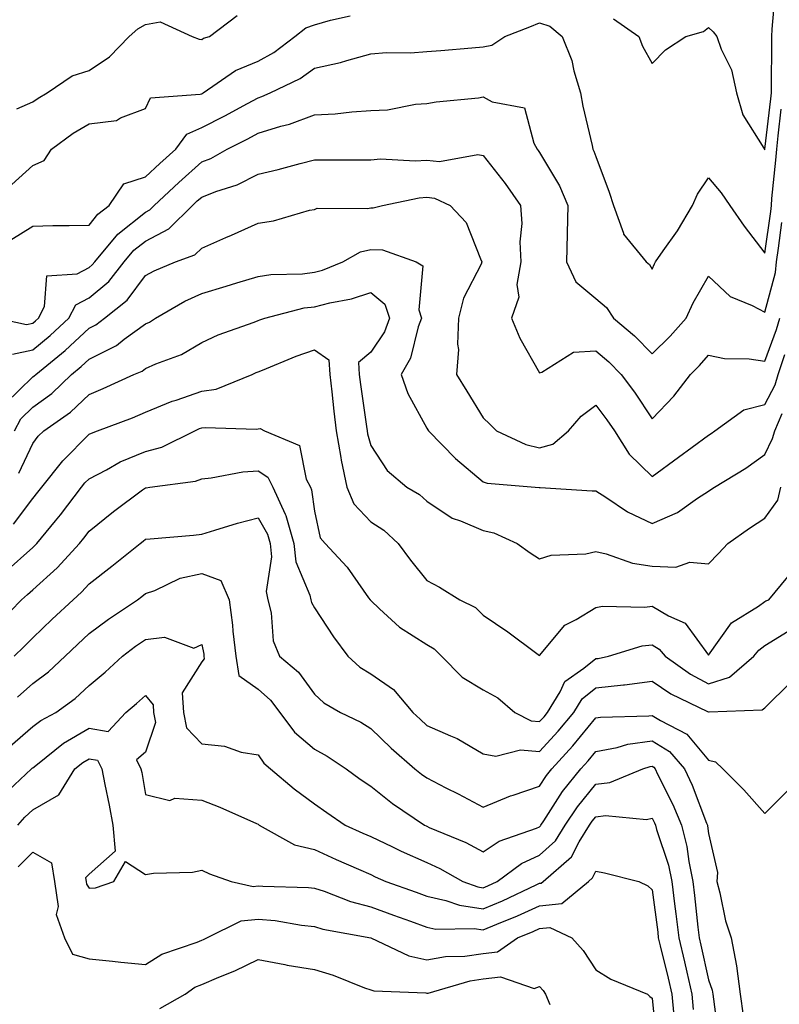
# Model space of a CAD drawing. Units: inches. Extents: x 1005443 to 1008083, y 7250378 to 7253018.
# Drawn here: x 1006356 to 1006491, y 7252010 to 7252185 of the extents above; entities that cross this region are included whole.
import ezdxf

# ---------------------------------------------------------------- set-up
doc = ezdxf.new("R2010")
doc.units = ezdxf.units.IN
doc.header["$MEASUREMENT"] = 0
doc.layers.add('Contour_10057250', color=7, linetype='Continuous', true_color=0xad26d8)

msp = doc.modelspace()

# ---------------------------------------------------------------- linework, layer by layer
at = {"layer": 'Contour_10057250'}
for points in [[(1006461.17, 7252185.05, 3027), (1006465.65, 7252181.92, 3027), (1006466.33, 7252180.2, 3027), (1006468.05, 7252177.12, 3027), (1006470.43, 7252179.54, 3027), (1006474.01, 7252181.92, 3027), (1006477.16, 7252182.81, 3027), (1006478.05, 7252183.5, 3027), (1006478.86, 7252182.73, 3027), (1006479.51, 7252181.92, 3027), (1006480.29, 7252179.68, 3027), (1006482.11, 7252175.98, 3027), (1006483.01, 7252171.92, 3027), (1006484.16, 7252168.03, 3027), (1006487.88, 7252162.09, 3027), (1006487.97, 7252161.92, 3027), (1006488, 7252161.87, 3027), (1006488.05, 7252161.8, 3027), (1006488.06, 7252161.91, 3027), (1006489.11, 7252170.86, 3027), (1006489.22, 7252171.92, 3027), (1006489.23, 7252173.1, 3027), (1006489.29, 7252180.68, 3027), (1006489.3, 7252181.92, 3027), (1006489.33, 7252183.2, 3027), (1006489.96, 7252190.01, 3027)], [(1006354.35, 7252155.62, 3027), (1006358.05, 7252159, 3027), (1006360.08, 7252159.89, 3027), (1006361.35, 7252161.92, 3027), (1006365.24, 7252164.73, 3027), (1006368.05, 7252166.42, 3027), (1006372.94, 7252167.03, 3027), (1006373.63, 7252167.5, 3027), (1006378.05, 7252169.14, 3027), (1006378.96, 7252171.01, 3027), (1006387.79, 7252171.66, 3027), (1006388.05, 7252171.77, 3027), (1006388.15, 7252171.82, 3027), (1006388.32, 7252171.92, 3027), (1006394.07, 7252175.9, 3027), (1006398.05, 7252177.55, 3027), (1006400.88, 7252179.09, 3027), (1006404.6, 7252181.92, 3027), (1006406.53, 7252183.44, 3027), (1006408.05, 7252184.02, 3027), (1006410.92, 7252184.79, 3027), (1006414.39, 7252185.58, 3027)], [(1006355.21, 7252169.08, 3028), (1006358.05, 7252170.33, 3028), (1006358.99, 7252170.98, 3028), (1006360.63, 7252171.92, 3028), (1006365.05, 7252174.92, 3028), (1006368.05, 7252175.9, 3028), (1006371.68, 7252178.29, 3028), (1006375.19, 7252181.92, 3028), (1006376.69, 7252183.28, 3028), (1006378.05, 7252184.07, 3028), (1006380.68, 7252184.55, 3028), (1006386.34, 7252181.92, 3028), (1006387.6, 7252181.47, 3028), (1006388.05, 7252181.41, 3028), (1006388.36, 7252181.61, 3028), (1006389.4, 7252181.92, 3028), (1006394.35, 7252185.62, 3028)], [(1006354.13, 7252145.84, 3026), (1006358.05, 7252148.27, 3026), (1006361.6, 7252148.37, 3026), (1006364.49, 7252148.36, 3026), (1006368.05, 7252148.44, 3026), (1006369.59, 7252150.38, 3026), (1006371.63, 7252151.92, 3026), (1006374.2, 7252155.77, 3026), (1006378.05, 7252157.01, 3026), (1006380.59, 7252159.38, 3026), (1006383.46, 7252161.92, 3026), (1006385.39, 7252164.58, 3026), (1006388.05, 7252165.75, 3026), (1006392.13, 7252167.84, 3026), (1006396.17, 7252170.04, 3026), (1006398.05, 7252171.04, 3026), (1006398.72, 7252171.25, 3026), (1006400.22, 7252171.92, 3026), (1006405.52, 7252174.45, 3026), (1006408.05, 7252176.27, 3026), (1006412.69, 7252177.28, 3026), (1006413.8, 7252177.67, 3026), (1006418.05, 7252178.82, 3026), (1006420.88, 7252179.09, 3026), (1006425.15, 7252179.02, 3026), (1006428.05, 7252179.25, 3026), (1006430.52, 7252179.45, 3026), (1006436.04, 7252179.91, 3026), (1006438.05, 7252180.07, 3026), (1006439.59, 7252180.38, 3026), (1006441.87, 7252181.92, 3026), (1006446.34, 7252183.63, 3026), (1006448.05, 7252184.34, 3026), (1006449.87, 7252183.74, 3026), (1006452.06, 7252181.92, 3026), (1006453.77, 7252177.64, 3026), (1006454.13, 7252175.84, 3026), (1006455.3, 7252171.92, 3026), (1006455.71, 7252169.58, 3026), (1006457.39, 7252162.58, 3026), (1006457.51, 7252161.92, 3026), (1006457.7, 7252161.57, 3026), (1006458.05, 7252160.59, 3026), (1006460.42, 7252154.29, 3026), (1006461.18, 7252151.92, 3026), (1006462.94, 7252147.03, 3026), (1006462.96, 7252146.83, 3026), (1006466.98, 7252141.92, 3026), (1006467.57, 7252141.44, 3026), (1006468.05, 7252140.6, 3026), (1006468.43, 7252141.54, 3026), (1006468.65, 7252141.92, 3026), (1006470, 7252143.87, 3026), (1006472.56, 7252147.41, 3026), (1006475.18, 7252151.92, 3026), (1006476.06, 7252153.91, 3026), (1006478.05, 7252156.81, 3026), (1006480.3, 7252154.17, 3026), (1006481.81, 7252151.92, 3026), (1006484.37, 7252148.24, 3026), (1006488.05, 7252143.48, 3026), (1006489.09, 7252150.88, 3026), (1006489.22, 7252151.92, 3026), (1006489.31, 7252153.18, 3026), (1006490.01, 7252159.96, 3026), (1006490.15, 7252161.92, 3026), (1006490.39, 7252164.26, 3026), (1006490.95, 7252169.02, 3026)], [(1006351.74, 7252131.92, 3025), (1006356.94, 7252130.81, 3025), (1006358.05, 7252131.04, 3025), (1006358.53, 7252131.44, 3025), (1006359.05, 7252131.92, 3025), (1006360.12, 7252133.99, 3025), (1006360.54, 7252139.43, 3025), (1006365.94, 7252139.81, 3025), (1006368.05, 7252140.9, 3025), (1006368.61, 7252141.36, 3025), (1006369.05, 7252141.92, 3025), (1006373.15, 7252146.82, 3025), (1006378.05, 7252150.75, 3025), (1006378.82, 7252151.15, 3025), (1006379.59, 7252151.92, 3025), (1006383.96, 7252156.01, 3025), (1006388.05, 7252159.64, 3025), (1006389.68, 7252160.29, 3025), (1006392.55, 7252161.92, 3025), (1006396.21, 7252163.76, 3025), (1006398.05, 7252164.73, 3025), (1006402.11, 7252165.98, 3025), (1006403.64, 7252166.33, 3025), (1006408.05, 7252168.01, 3025), (1006411.75, 7252168.22, 3025), (1006414.7, 7252168.57, 3025), (1006418.05, 7252168.79, 3025), (1006421.04, 7252168.93, 3025), (1006426.02, 7252169.89, 3025), (1006428.05, 7252170.02, 3025), (1006429.67, 7252170.3, 3025), (1006437.18, 7252171.05, 3025), (1006438.05, 7252171.19, 3025), (1006439.64, 7252170.33, 3025), (1006445.36, 7252169.23, 3025), (1006447, 7252162.97, 3025), (1006447.62, 7252161.92, 3025), (1006447.81, 7252161.68, 3025), (1006448.05, 7252161.31, 3025), (1006451.56, 7252155.43, 3025), (1006453.05, 7252151.92, 3025), (1006452.95, 7252147.02, 3025), (1006452.93, 7252146.8, 3025), (1006452.83, 7252141.92, 3025), (1006454.5, 7252138.37, 3025), (1006458.05, 7252135.39, 3025), (1006459.92, 7252133.8, 3025), (1006461.17, 7252131.92, 3025), (1006464.92, 7252128.79, 3025), (1006468.05, 7252125.59, 3025), (1006471.25, 7252128.72, 3025), (1006474.09, 7252131.92, 3025), (1006475.33, 7252134.64, 3025), (1006478.05, 7252139.37, 3025), (1006481.89, 7252135.76, 3025), (1006485.78, 7252134.19, 3025), (1006488.05, 7252132.98, 3025), (1006489.92, 7252140.05, 3025), (1006490.14, 7252141.92, 3025), (1006490.45, 7252144.32, 3025), (1006491.09, 7252148.88, 3025)], [(1006354.44, 7252125.53, 3024), (1006358.05, 7252126.29, 3024), (1006361.16, 7252128.81, 3024), (1006364.43, 7252131.92, 3024), (1006365.67, 7252134.3, 3024), (1006368.05, 7252135.53, 3024), (1006371.54, 7252138.43, 3024), (1006374.29, 7252141.92, 3024), (1006376, 7252143.97, 3024), (1006378.05, 7252145.61, 3024), (1006382.22, 7252147.75, 3024), (1006386.4, 7252151.92, 3024), (1006387.25, 7252152.72, 3024), (1006388.05, 7252153.42, 3024), (1006390.53, 7252154.4, 3024), (1006394.36, 7252155.61, 3024), (1006398.05, 7252157.48, 3024), (1006401.64, 7252158.33, 3024), (1006405.52, 7252159.39, 3024), (1006408.05, 7252160.03, 3024), (1006409.94, 7252160.03, 3024), (1006416.17, 7252160.05, 3024), (1006418.05, 7252160.05, 3024), (1006419.78, 7252160.19, 3024), (1006425.95, 7252159.82, 3024), (1006428.05, 7252159.96, 3024), (1006430.25, 7252159.72, 3024), (1006437.1, 7252160.97, 3024), (1006438.05, 7252160.78, 3024), (1006441.93, 7252155.8, 3024), (1006444.64, 7252151.92, 3024), (1006444.87, 7252148.74, 3024), (1006444.51, 7252145.46, 3024), (1006444.69, 7252141.92, 3024), (1006444.03, 7252137.9, 3024), (1006444.35, 7252135.62, 3024), (1006443.04, 7252131.92, 3024), (1006444.52, 7252128.39, 3024), (1006448.05, 7252122.22, 3024), (1006448.43, 7252122.3, 3024), (1006454.08, 7252125.89, 3024), (1006458.05, 7252126.12, 3024), (1006460.32, 7252124.19, 3024), (1006462.55, 7252121.92, 3024), (1006464.9, 7252118.77, 3024), (1006468.05, 7252114.03, 3024), (1006471.89, 7252118.08, 3024), (1006474.83, 7252121.92, 3024), (1006476.46, 7252123.51, 3024), (1006478.05, 7252125.33, 3024), (1006480.9, 7252124.77, 3024), (1006485.27, 7252124.7, 3024), (1006488.05, 7252124.3, 3024), (1006490.09, 7252129.88, 3024), (1006490.71, 7252131.92, 3024)], [(1006353.18, 7252116.79, 3023), (1006358.05, 7252121.48, 3023), (1006358.3, 7252121.67, 3023), (1006358.57, 7252121.92, 3023), (1006363.82, 7252126.15, 3023), (1006368.05, 7252130.12, 3023), (1006369.24, 7252130.73, 3023), (1006370.78, 7252131.92, 3023), (1006374.83, 7252135.14, 3023), (1006378.05, 7252139.48, 3023), (1006379.63, 7252140.34, 3023), (1006383.42, 7252141.92, 3023), (1006386.84, 7252143.13, 3023), (1006388.05, 7252144.35, 3023), (1006392.35, 7252146.22, 3023), (1006393.33, 7252146.64, 3023), (1006398.05, 7252148.76, 3023), (1006400.8, 7252149.17, 3023), (1006407.19, 7252151.06, 3023), (1006408.05, 7252151.23, 3023), (1006408.55, 7252151.42, 3023), (1006417.5, 7252151.37, 3023), (1006418.05, 7252151.49, 3023), (1006418.49, 7252151.48, 3023), (1006420.13, 7252151.92, 3023), (1006426.69, 7252153.28, 3023), (1006428.05, 7252153.37, 3023), (1006429.36, 7252153.23, 3023), (1006432.17, 7252151.92, 3023), (1006435.02, 7252148.89, 3023), (1006437.53, 7252142.44, 3023), (1006437.81, 7252141.92, 3023), (1006437.65, 7252141.52, 3023), (1006434.51, 7252135.46, 3023), (1006433.64, 7252131.92, 3023), (1006433.44, 7252127.31, 3023), (1006433.62, 7252126.35, 3023), (1006433.3, 7252121.92, 3023), (1006435.1, 7252118.97, 3023), (1006438.05, 7252114.24, 3023), (1006439.21, 7252113.08, 3023), (1006440.39, 7252111.92, 3023), (1006445.61, 7252109.48, 3023), (1006448.05, 7252108.91, 3023), (1006450.41, 7252109.56, 3023), (1006453.18, 7252111.92, 3023), (1006455.45, 7252114.52, 3023), (1006458.05, 7252116.46, 3023), (1006460, 7252113.87, 3023), (1006461.32, 7252111.92, 3023), (1006463.93, 7252107.8, 3023), (1006468.05, 7252103.83, 3023), (1006472.74, 7252107.23, 3023), (1006475.13, 7252109, 3023), (1006478.05, 7252111.15, 3023), (1006478.53, 7252111.44, 3023), (1006479.16, 7252111.92, 3023), (1006484.34, 7252115.63, 3023), (1006488.05, 7252116.59, 3023), (1006489.9, 7252120.07, 3023), (1006490.43, 7252121.92, 3023), (1006491.61, 7252125.48, 3023)], [(1006354.81, 7252111.92, 3022), (1006355.92, 7252114.05, 3022), (1006358.05, 7252116.1, 3022), (1006361.41, 7252118.56, 3022), (1006364.91, 7252121.92, 3022), (1006366.64, 7252123.33, 3022), (1006368.05, 7252124.64, 3022), (1006372.89, 7252127.08, 3022), (1006374.3, 7252128.17, 3022), (1006378.05, 7252130.9, 3022), (1006378.75, 7252131.22, 3022), (1006379.82, 7252131.92, 3022), (1006385.04, 7252134.93, 3022), (1006388.05, 7252136.31, 3022), (1006392.4, 7252137.57, 3022), (1006394.31, 7252138.18, 3022), (1006398.05, 7252139.31, 3022), (1006400.3, 7252139.67, 3022), (1006405.94, 7252139.81, 3022), (1006408.05, 7252140.07, 3022), (1006409.51, 7252140.46, 3022), (1006413.12, 7252141.92, 3022), (1006416.26, 7252143.71, 3022), (1006418.05, 7252144.1, 3022), (1006420.16, 7252144.03, 3022), (1006426.11, 7252141.92, 3022), (1006427.32, 7252141.19, 3022), (1006426.59, 7252133.38, 3022), (1006427.09, 7252131.92, 3022), (1006426.51, 7252130.38, 3022), (1006425.15, 7252124.82, 3022), (1006423.45, 7252121.92, 3022), (1006424.66, 7252118.53, 3022), (1006428.05, 7252112.39, 3022), (1006428.23, 7252112.1, 3022), (1006428.33, 7252111.92, 3022), (1006433.13, 7252107, 3022), (1006438.05, 7252102.86, 3022), (1006438.75, 7252102.62, 3022), (1006447.28, 7252101.92, 3022), (1006447.98, 7252101.85, 3022), (1006448.05, 7252101.83, 3022), (1006448.14, 7252101.83, 3022), (1006457.41, 7252101.28, 3022), (1006458.05, 7252101.27, 3022), (1006459.83, 7252100.14, 3022), (1006463.65, 7252097.52, 3022), (1006468.05, 7252095.46, 3022), (1006472.54, 7252097.43, 3022), (1006476.06, 7252099.93, 3022), (1006478.05, 7252101.21, 3022), (1006478.47, 7252101.5, 3022), (1006479.1, 7252101.92, 3022), (1006484.69, 7252105.28, 3022), (1006488.05, 7252107.72, 3022), (1006489.39, 7252110.58, 3022), (1006489.83, 7252111.92, 3022), (1006491.13, 7252115, 3022)], [(1006355.56, 7252104.41, 3021), (1006358.05, 7252109.68, 3021), (1006359.03, 7252110.94, 3021), (1006359.99, 7252111.92, 3021), (1006364.74, 7252115.23, 3021), (1006368.05, 7252118.39, 3021), (1006370.57, 7252119.4, 3021), (1006376, 7252121.92, 3021), (1006377.45, 7252122.52, 3021), (1006378.05, 7252122.96, 3021), (1006379.92, 7252123.8, 3021), (1006384.48, 7252125.49, 3021), (1006388.05, 7252127.62, 3021), (1006390.99, 7252128.98, 3021), (1006397.36, 7252131.23, 3021), (1006398.05, 7252131.5, 3021), (1006398.35, 7252131.62, 3021), (1006399.27, 7252131.92, 3021), (1006406.25, 7252133.72, 3021), (1006408.05, 7252133.94, 3021), (1006410.79, 7252134.66, 3021), (1006414.62, 7252135.35, 3021), (1006418.05, 7252136.49, 3021), (1006420.56, 7252134.43, 3021), (1006421.42, 7252131.92, 3021), (1006420.49, 7252129.48, 3021), (1006418.05, 7252125.86, 3021), (1006415.91, 7252124.06, 3021), (1006416.03, 7252121.92, 3021), (1006416.24, 7252120.11, 3021), (1006417.31, 7252112.66, 3021), (1006417.4, 7252111.92, 3021), (1006417.49, 7252111.36, 3021), (1006418.05, 7252109.32, 3021), (1006421, 7252104.87, 3021), (1006424.49, 7252101.92, 3021), (1006426.75, 7252100.62, 3021), (1006428.05, 7252099.45, 3021), (1006432.55, 7252096.42, 3021), (1006434.01, 7252095.96, 3021), (1006438.05, 7252094.21, 3021), (1006439.91, 7252093.78, 3021), (1006444.07, 7252091.92, 3021), (1006446.36, 7252090.23, 3021), (1006448.05, 7252089.16, 3021), (1006450.13, 7252089.84, 3021), (1006456.23, 7252090.1, 3021), (1006458.05, 7252090.49, 3021), (1006459.88, 7252090.09, 3021), (1006464.57, 7252088.44, 3021), (1006468.05, 7252087.89, 3021), (1006472.25, 7252087.72, 3021), (1006474.74, 7252088.61, 3021), (1006478.05, 7252088.28, 3021), (1006479.84, 7252090.13, 3021), (1006481.5, 7252091.92, 3021), (1006485.35, 7252094.62, 3021), (1006488.05, 7252096.41, 3021), (1006490.37, 7252099.6, 3021), (1006490.91, 7252101.92, 3021)], [(1006354.63, 7252095.34, 3020), (1006358.05, 7252099.9, 3020), (1006358.97, 7252101, 3020), (1006359.66, 7252101.92, 3020), (1006363.38, 7252106.59, 3020), (1006368.05, 7252111.32, 3020), (1006368.45, 7252111.52, 3020), (1006369.54, 7252111.92, 3020), (1006375.75, 7252114.22, 3020), (1006378.05, 7252115.24, 3020), (1006382.81, 7252117.16, 3020), (1006383.5, 7252117.37, 3020), (1006388.05, 7252118.93, 3020), (1006390.64, 7252119.33, 3020), (1006397.01, 7252121.92, 3020), (1006397.71, 7252122.26, 3020), (1006398.05, 7252122.4, 3020), (1006398.83, 7252122.7, 3020), (1006404.82, 7252125.15, 3020), (1006408.05, 7252126.3, 3020), (1006410.64, 7252124.51, 3020), (1006410.78, 7252121.92, 3020), (1006411.16, 7252118.81, 3020), (1006411.51, 7252115.38, 3020), (1006411.94, 7252111.92, 3020), (1006412.77, 7252107.2, 3020), (1006412.83, 7252106.7, 3020), (1006413.81, 7252101.92, 3020), (1006415.06, 7252098.93, 3020), (1006418.05, 7252095.75, 3020), (1006420.39, 7252094.26, 3020), (1006422.95, 7252091.92, 3020), (1006425.11, 7252088.98, 3020), (1006428.05, 7252085.36, 3020), (1006430.3, 7252084.17, 3020), (1006433.89, 7252081.92, 3020), (1006436.68, 7252080.55, 3020), (1006438.05, 7252079.19, 3020), (1006442.38, 7252076.25, 3020), (1006447.58, 7252072.39, 3020), (1006448.05, 7252072.05, 3020), (1006452.54, 7252077.43, 3020), (1006454.55, 7252078.42, 3020), (1006458.05, 7252080.57, 3020), (1006459.2, 7252080.77, 3020), (1006466.74, 7252080.61, 3020), (1006468.05, 7252080.77, 3020), (1006470.91, 7252079.06, 3020), (1006473.88, 7252077.75, 3020), (1006478.05, 7252072.07, 3020), (1006482.13, 7252077.84, 3020), (1006486.94, 7252080.81, 3020), (1006488.05, 7252081.6, 3020), (1006488.25, 7252081.72, 3020), (1006488.73, 7252081.92, 3020), (1006492.14, 7252086.01, 3020)], [(1006353.16, 7252086.81, 3019), (1006358.05, 7252091.21, 3019), (1006358.42, 7252091.55, 3019), (1006358.77, 7252091.92, 3019), (1006362.06, 7252095.93, 3019), (1006362.95, 7252097.02, 3019), (1006366.71, 7252101.92, 3019), (1006367.31, 7252102.66, 3019), (1006368.05, 7252103.41, 3019), (1006371.14, 7252105.01, 3019), (1006373.58, 7252106.39, 3019), (1006378.05, 7252108.27, 3019), (1006380.94, 7252109.03, 3019), (1006386.84, 7252111.92, 3019), (1006387.67, 7252112.3, 3019), (1006388.05, 7252112.43, 3019), (1006388.65, 7252112.52, 3019), (1006397.75, 7252112.22, 3019), (1006398.05, 7252112.29, 3019), (1006398.45, 7252112.32, 3019), (1006399.17, 7252111.92, 3019), (1006405.42, 7252109.29, 3019), (1006406.62, 7252103.35, 3019), (1006407.36, 7252101.92, 3019), (1006407.57, 7252101.44, 3019), (1006408.05, 7252097.63, 3019), (1006409.06, 7252092.93, 3019), (1006409.95, 7252091.92, 3019), (1006413.86, 7252087.73, 3019), (1006417.68, 7252082.29, 3019), (1006417.95, 7252081.92, 3019), (1006417.99, 7252081.86, 3019), (1006418.05, 7252081.78, 3019), (1006419.64, 7252080.33, 3019), (1006423.17, 7252077.04, 3019), (1006428.05, 7252073.98, 3019), (1006429.34, 7252073.21, 3019), (1006430.64, 7252071.92, 3019), (1006434.31, 7252068.18, 3019), (1006438.05, 7252065.96, 3019), (1006440.62, 7252064.49, 3019), (1006443.67, 7252061.92, 3019), (1006446.57, 7252060.44, 3019), (1006448.05, 7252060.3, 3019), (1006448.83, 7252061.14, 3019), (1006449.48, 7252061.92, 3019), (1006451.69, 7252065.56, 3019), (1006452.54, 7252067.43, 3019), (1006455.9, 7252069.77, 3019), (1006458.05, 7252071.47, 3019), (1006458.45, 7252071.52, 3019), (1006460.3, 7252071.92, 3019), (1006466.25, 7252073.72, 3019), (1006468.05, 7252073.94, 3019), (1006469.31, 7252073.18, 3019), (1006470.34, 7252071.92, 3019), (1006474.84, 7252068.71, 3019), (1006478.05, 7252066.99, 3019), (1006481.79, 7252068.18, 3019), (1006486.12, 7252071.92, 3019), (1006486.97, 7252073, 3019), (1006488.05, 7252073.78, 3019), (1006492.95, 7252076.82, 3019)], [(1006352.06, 7252077.91, 3018), (1006356.03, 7252081.92, 3018), (1006357.11, 7252082.86, 3018), (1006358.05, 7252083.7, 3018), (1006362.38, 7252087.59, 3018), (1006366.33, 7252091.92, 3018), (1006367.1, 7252092.87, 3018), (1006368.05, 7252094.12, 3018), (1006372.4, 7252097.57, 3018), (1006377.55, 7252101.42, 3018), (1006378.05, 7252101.79, 3018), (1006378.16, 7252101.81, 3018), (1006378.81, 7252101.92, 3018), (1006386.97, 7252103, 3018), (1006388.05, 7252103.42, 3018), (1006389.7, 7252103.57, 3018), (1006395.32, 7252104.65, 3018), (1006398.05, 7252104.84, 3018), (1006399.8, 7252103.67, 3018), (1006400.7, 7252101.92, 3018), (1006402.85, 7252097.12, 3018), (1006403, 7252096.87, 3018), (1006404.41, 7252091.92, 3018), (1006404.76, 7252088.63, 3018), (1006407.26, 7252082.71, 3018), (1006407.41, 7252081.92, 3018), (1006407.54, 7252081.41, 3018), (1006408.05, 7252080.47, 3018), (1006411.45, 7252075.32, 3018), (1006414.01, 7252071.92, 3018), (1006416.11, 7252069.98, 3018), (1006418.05, 7252068.75, 3018), (1006422.13, 7252066, 3018), (1006425.56, 7252061.92, 3018), (1006426.83, 7252060.7, 3018), (1006428.05, 7252059.63, 3018), (1006432.23, 7252057.74, 3018), (1006433.41, 7252057.28, 3018), (1006438.05, 7252054.6, 3018), (1006440.28, 7252054.15, 3018), (1006444.66, 7252055.31, 3018), (1006448.05, 7252055.01, 3018), (1006451.37, 7252058.6, 3018), (1006454.14, 7252061.92, 3018), (1006455.62, 7252064.35, 3018), (1006458.05, 7252066.28, 3018), (1006462.94, 7252066.81, 3018), (1006463.15, 7252066.82, 3018), (1006468.05, 7252067.48, 3018), (1006471.36, 7252065.23, 3018), (1006477.87, 7252062.1, 3018), (1006478.05, 7252062, 3018), (1006478.17, 7252062.04, 3018), (1006487.6, 7252062.37, 3018), (1006488.05, 7252062.72, 3018), (1006492.68, 7252067.29, 3018)], [(1006354.74, 7252071.92, 3017), (1006356.43, 7252073.54, 3017), (1006358.05, 7252075.19, 3017), (1006361.5, 7252078.47, 3017), (1006365.19, 7252081.92, 3017), (1006366.7, 7252083.27, 3017), (1006368.05, 7252084.76, 3017), (1006372.09, 7252087.88, 3017), (1006377.1, 7252091.92, 3017), (1006377.63, 7252092.34, 3017), (1006378.05, 7252092.66, 3017), (1006378.89, 7252092.76, 3017), (1006386.58, 7252093.39, 3017), (1006388.05, 7252093.59, 3017), (1006390.38, 7252094.25, 3017), (1006394.43, 7252095.54, 3017), (1006398.05, 7252096.47, 3017), (1006399.71, 7252093.58, 3017), (1006400.18, 7252091.92, 3017), (1006400.43, 7252089.54, 3017), (1006399.5, 7252083.37, 3017), (1006399.77, 7252081.92, 3017), (1006400.35, 7252079.62, 3017), (1006400.76, 7252074.63, 3017), (1006401.88, 7252071.92, 3017), (1006405.21, 7252069.08, 3017), (1006408.05, 7252065.15, 3017), (1006409.74, 7252063.61, 3017), (1006412.72, 7252061.92, 3017), (1006416.31, 7252060.18, 3017), (1006418.05, 7252059.07, 3017), (1006421.7, 7252055.57, 3017), (1006425.91, 7252051.92, 3017), (1006427.09, 7252050.96, 3017), (1006428.05, 7252050.29, 3017), (1006431.42, 7252048.55, 3017), (1006433.58, 7252047.45, 3017), (1006438.05, 7252045.11, 3017), (1006442.87, 7252047.1, 3017), (1006443.36, 7252047.23, 3017), (1006448.05, 7252048.85, 3017), (1006449.25, 7252050.72, 3017), (1006450.21, 7252051.92, 3017), (1006453.97, 7252056, 3017), (1006458.05, 7252060.95, 3017), (1006458.87, 7252061.1, 3017), (1006467.42, 7252061.3, 3017), (1006468.05, 7252061.38, 3017), (1006469.49, 7252060.48, 3017), (1006474.2, 7252058.07, 3017), (1006478.05, 7252053.47, 3017), (1006479.26, 7252053.13, 3017), (1006480.57, 7252051.92, 3017), (1006484.33, 7252048.2, 3017), (1006488.05, 7252043.97, 3017), (1006492.02, 7252047.95, 3017)], [(1006355.34, 7252064.63, 3016), (1006358.05, 7252067.04, 3016), (1006360.84, 7252069.13, 3016), (1006363.81, 7252071.92, 3016), (1006365.98, 7252073.99, 3016), (1006368.05, 7252075.92, 3016), (1006371.5, 7252078.47, 3016), (1006376.64, 7252081.92, 3016), (1006377.44, 7252082.53, 3016), (1006378.05, 7252083.02, 3016), (1006379.72, 7252083.59, 3016), (1006384.23, 7252085.74, 3016), (1006388.05, 7252086.6, 3016), (1006391.46, 7252085.33, 3016), (1006392.9, 7252081.92, 3016), (1006393.54, 7252077.41, 3016), (1006393.6, 7252076.37, 3016), (1006394.13, 7252071.92, 3016), (1006394.61, 7252068.48, 3016), (1006398.05, 7252066.05, 3016), (1006400.25, 7252064.12, 3016), (1006401.94, 7252061.92, 3016), (1006404.54, 7252058.41, 3016), (1006408.05, 7252055.37, 3016), (1006410.31, 7252054.18, 3016), (1006413.67, 7252051.92, 3016), (1006416.21, 7252050.08, 3016), (1006418.05, 7252048.82, 3016), (1006421.9, 7252045.77, 3016), (1006427.58, 7252041.92, 3016), (1006427.89, 7252041.76, 3016), (1006428.05, 7252041.7, 3016), (1006428.46, 7252041.51, 3016), (1006434.94, 7252038.81, 3016), (1006438.05, 7252037.17, 3016), (1006440.89, 7252039.08, 3016), (1006447.51, 7252041.38, 3016), (1006448.05, 7252041.63, 3016), (1006448.21, 7252041.76, 3016), (1006448.29, 7252041.92, 3016), (1006448.8, 7252042.67, 3016), (1006452.11, 7252047.86, 3016), (1006455.37, 7252051.92, 3016), (1006456.65, 7252053.32, 3016), (1006458.05, 7252055.01, 3016), (1006461.84, 7252055.71, 3016), (1006463.7, 7252056.27, 3016), (1006468.05, 7252056.87, 3016), (1006471.1, 7252054.97, 3016), (1006473.77, 7252051.92, 3016), (1006475.14, 7252049.01, 3016), (1006477.71, 7252042.26, 3016), (1006477.84, 7252041.92, 3016), (1006477.89, 7252041.76, 3016), (1006478.05, 7252040.4, 3016), (1006479.65, 7252033.52, 3016), (1006479.51, 7252031.92, 3016), (1006480.06, 7252029.91, 3016), (1006481.06, 7252024.93, 3016), (1006482.05, 7252021.92, 3016), (1006483.04, 7252016.93, 3016), (1006483.04, 7252016.91, 3016), (1006483.69, 7252011.92, 3016), (1006484.22, 7252008.09, 3016)], [(1006354.02, 7252055.95, 3015), (1006358.05, 7252059.42, 3015), (1006359.46, 7252060.51, 3015), (1006362.15, 7252061.92, 3015), (1006365.58, 7252064.39, 3015), (1006368.05, 7252066.71, 3015), (1006370.92, 7252069.05, 3015), (1006373.99, 7252071.92, 3015), (1006376.31, 7252073.66, 3015), (1006378.05, 7252074.85, 3015), (1006381.41, 7252075.28, 3015), (1006386.65, 7252073.32, 3015), (1006388.05, 7252073.97, 3015), (1006388.4, 7252072.27, 3015), (1006388.44, 7252071.92, 3015), (1006388.51, 7252071.46, 3015), (1006388.05, 7252070.9, 3015), (1006384.59, 7252065.38, 3015), (1006384.8, 7252061.92, 3015), (1006385.32, 7252059.19, 3015), (1006388.05, 7252056.34, 3015), (1006392.07, 7252055.94, 3015), (1006395.08, 7252054.89, 3015), (1006398.05, 7252054.42, 3015), (1006399.07, 7252052.94, 3015), (1006400.29, 7252051.92, 3015), (1006404.47, 7252048.34, 3015), (1006408.05, 7252045.7, 3015), (1006410.26, 7252044.13, 3015), (1006413.52, 7252041.92, 3015), (1006416.64, 7252040.51, 3015), (1006418.05, 7252039.89, 3015), (1006421.9, 7252038.07, 3015), (1006423.45, 7252037.32, 3015), (1006428.05, 7252035.26, 3015), (1006430.34, 7252034.21, 3015), (1006434.42, 7252031.92, 3015), (1006437.08, 7252030.95, 3015), (1006438.05, 7252030.81, 3015), (1006438.83, 7252031.14, 3015), (1006440.49, 7252031.92, 3015), (1006444.86, 7252035.11, 3015), (1006448.05, 7252036.57, 3015), (1006450.86, 7252039.11, 3015), (1006452.61, 7252041.92, 3015), (1006454.79, 7252045.18, 3015), (1006458.05, 7252049.16, 3015), (1006460.5, 7252049.47, 3015), (1006466.37, 7252051.92, 3015), (1006467.67, 7252052.3, 3015), (1006468.05, 7252052.36, 3015), (1006468.32, 7252052.19, 3015), (1006468.56, 7252051.92, 3015), (1006469.01, 7252050.96, 3015), (1006471.71, 7252045.58, 3015), (1006473.24, 7252041.92, 3015), (1006474.22, 7252038.09, 3015), (1006474.53, 7252035.44, 3015), (1006475.26, 7252031.92, 3015), (1006475.55, 7252029.42, 3015), (1006476.17, 7252023.8, 3015), (1006476.4, 7252021.92, 3015), (1006476.71, 7252020.58, 3015), (1006478.05, 7252014.47, 3015), (1006478.72, 7252012.59, 3015), (1006478.81, 7252011.92, 3015), (1006478.93, 7252011.04, 3015), (1006479.87, 7252003.74, 3015)], [(1006352.79, 7252047.18, 3014), (1006357.84, 7252051.92, 3014), (1006357.95, 7252052.02, 3014), (1006358.05, 7252052.1, 3014), (1006358.88, 7252052.75, 3014), (1006363.48, 7252056.49, 3014), (1006368.05, 7252059.15, 3014), (1006371.43, 7252058.54, 3014), (1006374.55, 7252061.92, 3014), (1006376.49, 7252063.48, 3014), (1006378.05, 7252064.93, 3014), (1006379.42, 7252063.29, 3014), (1006379.5, 7252061.92, 3014), (1006379.84, 7252060.13, 3014), (1006378.05, 7252054.86, 3014), (1006376.47, 7252053.5, 3014), (1006377.26, 7252051.92, 3014), (1006377.39, 7252051.26, 3014), (1006378.05, 7252047.38, 3014), (1006382.41, 7252046.28, 3014), (1006383.28, 7252046.69, 3014), (1006388.05, 7252046.35, 3014), (1006391.25, 7252045.12, 3014), (1006397.77, 7252042.2, 3014), (1006398.05, 7252042.09, 3014), (1006398.14, 7252042.01, 3014), (1006398.26, 7252041.92, 3014), (1006404.53, 7252038.4, 3014), (1006408.05, 7252037.56, 3014), (1006411.95, 7252035.82, 3014), (1006415.88, 7252034.09, 3014), (1006418.05, 7252033.13, 3014), (1006418.87, 7252032.74, 3014), (1006420.76, 7252031.92, 3014), (1006426.12, 7252029.99, 3014), (1006428.05, 7252029.28, 3014), (1006431.41, 7252028.56, 3014), (1006433.82, 7252027.69, 3014), (1006438.05, 7252027.07, 3014), (1006441.47, 7252028.5, 3014), (1006447.44, 7252031.31, 3014), (1006448.05, 7252031.59, 3014), (1006448.34, 7252031.63, 3014), (1006448.7, 7252031.92, 3014), (1006453.71, 7252036.26, 3014), (1006455.09, 7252038.96, 3014), (1006456.93, 7252041.92, 3014), (1006457.38, 7252042.59, 3014), (1006458.05, 7252043.41, 3014), (1006459.76, 7252043.63, 3014), (1006467.04, 7252042.93, 3014), (1006468.05, 7252043.14, 3014), (1006468.46, 7252042.33, 3014), (1006468.63, 7252041.92, 3014), (1006468.83, 7252041.14, 3014), (1006470.96, 7252034.83, 3014), (1006471.56, 7252031.92, 3014), (1006472.03, 7252027.94, 3014), (1006472.27, 7252026.14, 3014), (1006472.77, 7252021.92, 3014), (1006473.77, 7252017.64, 3014), (1006474.17, 7252015.8, 3014), (1006475.06, 7252011.92, 3014), (1006475.33, 7252009.2, 3014)], [(1006355.37, 7252041.92, 3013), (1006356.65, 7252043.32, 3013), (1006358.05, 7252044.63, 3013), (1006362.65, 7252047.32, 3013), (1006365.54, 7252051.92, 3013), (1006366.93, 7252053.04, 3013), (1006368.05, 7252053.7, 3013), (1006369.56, 7252053.43, 3013), (1006370.32, 7252051.92, 3013), (1006370.86, 7252049.11, 3013), (1006371.61, 7252045.48, 3013), (1006372.27, 7252041.92, 3013), (1006372.67, 7252037.3, 3013), (1006368.05, 7252033.23, 3013), (1006367.41, 7252032.56, 3013), (1006367.51, 7252031.92, 3013), (1006367.58, 7252031.45, 3013), (1006368.05, 7252030.72, 3013), (1006369.18, 7252030.79, 3013), (1006372.42, 7252031.92, 3013), (1006374.53, 7252035.44, 3013), (1006378.05, 7252033.16, 3013), (1006379.51, 7252033.38, 3013), (1006386.39, 7252033.58, 3013), (1006388.05, 7252033.91, 3013), (1006389.42, 7252033.29, 3013), (1006393.28, 7252031.92, 3013), (1006397.17, 7252031.04, 3013), (1006398.05, 7252031.13, 3013), (1006398.92, 7252031.05, 3013), (1006406.98, 7252030.85, 3013), (1006408.05, 7252030.73, 3013), (1006409.8, 7252030.17, 3013), (1006414.47, 7252028.34, 3013), (1006418.05, 7252027.41, 3013), (1006422.08, 7252025.95, 3013), (1006425.1, 7252024.87, 3013), (1006428.05, 7252023.8, 3013), (1006429.6, 7252023.47, 3013), (1006436.41, 7252023.56, 3013), (1006438.05, 7252023.33, 3013), (1006440.47, 7252024.34, 3013), (1006444.15, 7252025.82, 3013), (1006448.05, 7252027.57, 3013), (1006451.98, 7252027.99, 3013), (1006456.73, 7252031.92, 3013), (1006457.43, 7252032.54, 3013), (1006458.05, 7252033.74, 3013), (1006459.57, 7252033.44, 3013), (1006465.65, 7252031.92, 3013), (1006467.26, 7252031.13, 3013), (1006468.05, 7252030.44, 3013), (1006469.02, 7252022.89, 3013), (1006469.13, 7252021.92, 3013), (1006469.47, 7252020.5, 3013), (1006470.87, 7252014.74, 3013), (1006471.52, 7252011.92, 3013), (1006471.89, 7252008.08, 3013)], [(1006355.46, 7252034.51, 3012), (1006358.05, 7252037.12, 3012), (1006361.36, 7252035.23, 3012), (1006361.92, 7252031.92, 3012), (1006362.53, 7252027.44, 3012), (1006362.2, 7252026.07, 3012), (1006363.67, 7252021.92, 3012), (1006365.11, 7252018.98, 3012), (1006368.05, 7252018.18, 3012), (1006372.18, 7252017.79, 3012), (1006373.69, 7252017.56, 3012), (1006378.05, 7252017.2, 3012), (1006380.97, 7252019, 3012), (1006387.26, 7252021.13, 3012), (1006388.05, 7252021.47, 3012), (1006388.36, 7252021.61, 3012), (1006388.97, 7252021.92, 3012), (1006395.03, 7252024.94, 3012), (1006398.05, 7252025.24, 3012), (1006401.1, 7252024.97, 3012), (1006405.79, 7252024.18, 3012), (1006408.05, 7252023.94, 3012), (1006409.58, 7252023.45, 3012), (1006418.05, 7252021.92, 3012), (1006424.83, 7252018.7, 3012), (1006428.05, 7252018.02, 3012), (1006431.36, 7252018.61, 3012), (1006434.8, 7252018.67, 3012), (1006438.05, 7252019.11, 3012), (1006440.57, 7252019.4, 3012), (1006444.11, 7252021.92, 3012), (1006446.93, 7252023.04, 3012), (1006448.05, 7252023.55, 3012), (1006449.88, 7252023.75, 3012), (1006453.8, 7252021.92, 3012), (1006455.76, 7252019.63, 3012), (1006458.05, 7252016.21, 3012), (1006460.71, 7252014.58, 3012), (1006467.21, 7252011.92, 3012), (1006467.64, 7252011.51, 3012), (1006468.05, 7252011.19, 3012), (1006468.89, 7252002.76, 3012)], [(1006380.61, 7252009.36, 3011), (1006385.08, 7252011.92, 3011), (1006386.85, 7252013.12, 3011), (1006388.05, 7252013.64, 3011), (1006391.06, 7252014.93, 3011), (1006393.93, 7252016.04, 3011), (1006398.05, 7252018.04, 3011), (1006402.8, 7252017.17, 3011), (1006403.21, 7252017.08, 3011), (1006408.05, 7252016.29, 3011), (1006411.39, 7252015.26, 3011), (1006416.93, 7252013.04, 3011), (1006418.05, 7252012.65, 3011), (1006418.6, 7252012.47, 3011), (1006427.85, 7252012.12, 3011), (1006428.05, 7252012.08, 3011), (1006428.24, 7252012.11, 3011), (1006435.69, 7252014.28, 3011), (1006438.05, 7252014.61, 3011), (1006441.1, 7252014.97, 3011), (1006447.07, 7252012.9, 3011), (1006448.05, 7252013.28, 3011), (1006448.68, 7252012.55, 3011), (1006449.12, 7252011.92, 3011), (1006449.88, 7252010.09, 3011)]]:
    msp.add_polyline3d(points, dxfattribs=at)

doc.saveas('drawing.dxf')
